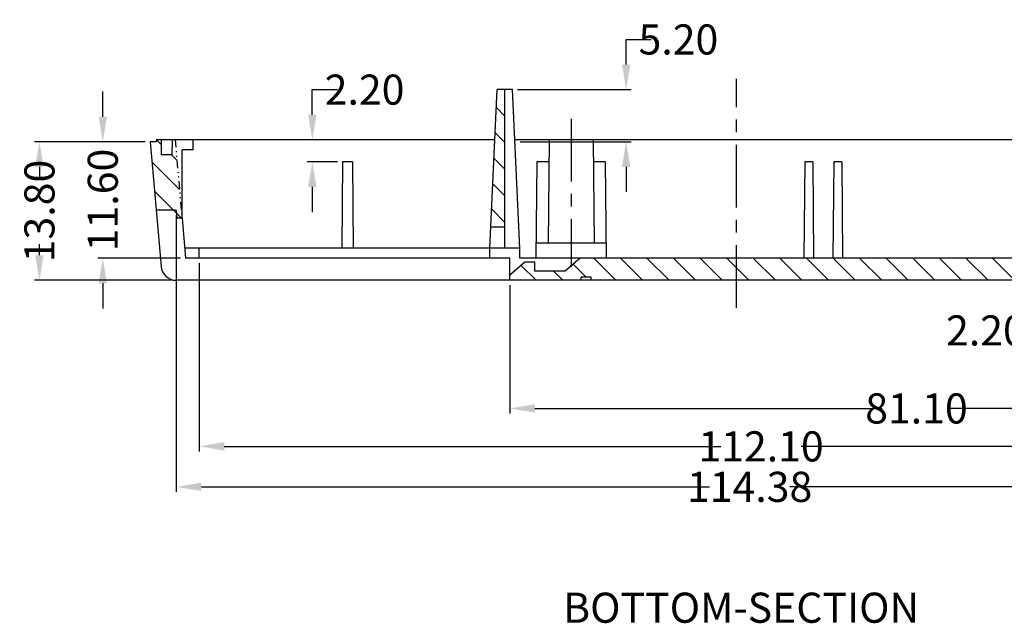
# Model space of a CAD drawing. Extents: x -55 to 1158, y -447 to 508.
# Drawn here: x 346 to 444, y -79 to -19 of the extents above; entities that cross this region are included whole.
import ezdxf

# ---------------------------------------------------------------- set-up
doc = ezdxf.new("R2010")
doc.units = 0
doc.header["$LTSCALE"] = 5
doc.linetypes.add('CENTER', pattern=[2, 1.25, -0.25, 0.25, -0.25])
doc.linetypes.add('DIVIDE', pattern=[1.25, 0.5, -0.25, 0, -0.25, 0, -0.25])
doc.layers.get('DEFPOINTS').update_dxf_attribs({"linetype": 'CONTINUOUS'})
for name, color, linetype in [('CEN', 1, 'CENTER'), ('DIM', 3, 'CONTINUOUS'), ('H', 41, 'CONTINUOUS'), ('PART', 7, 'CONTINUOUS'), ('TEXT', 6, 'CONTINUOUS')]:
    doc.layers.add(name, color=color, linetype=linetype)
doc.styles.add('CALLOUT', font='Romant.shx')
doc.styles.get("Standard").update_dxf_attribs({"font": 'romans.shx', "width": 0.485})
doc.dimstyles.get("Standard").update_dxf_attribs({"dimtxt": 3, "dimasz": 2.5, "dimexe": 0.5, "dimexo": 0.5, "dimgap": 0.5, "dimtad": 0, "dimtoh": 1, "dimzin": 0, "dimtxsty": 'STANDARD', "dimcen": 0.5, "dimazin": 3, "dimtfac": 1, "dimtofl": 0, "dimtmove": 0, "dimatfit": 3, "dimtolj": 1, "dimtzin": 0})
pattern_1 = [(315, (388.3568, 44.2497), (1.325825, 1.325825), [])]

# ---------------------------------------------------------------- blocks, each defined once
blk = doc.blocks.new('*D74')
at = {"layer": 'DEFPOINTS', "color": 0}
for p in [(395.263, -25.546), (406.587, -25.546), (395.504, -30.746)]:
    blk.add_point(p, dxfattribs=at)
at = {"layer": 'DIM'}
for p, q in [((406.587, -23.046), (406.587, -20.546)), ((406.587, -20.546), (409.087, -20.546)), ((395.763, -25.546), (407.087, -25.546)), ((396.004, -30.746), (407.087, -30.746)), ((406.587, -33.246), (406.587, -35.746))]:
    blk.add_line(p, q, dxfattribs=at)
for points in [[(406.17, -23.046), (407.003, -23.046), (406.587, -25.546)], [(406.17, -33.246), (407.003, -33.246), (406.587, -30.746)]]:
    blk.add_solid(points, dxfattribs=at)
at = {"layer": 'DIM', "insert": (411.804, -20.546), "char_height": 3, "attachment_point": 5}
blk.add_mtext('\\A1;5.20', dxfattribs=at)
blk = doc.blocks.new('*D76')
at = {"layer": 'DEFPOINTS', "color": 0}
for p in [(375.282, -30.546), (378.295, -30.546), (378.295, -32.746)]:
    blk.add_point(p, dxfattribs=at)
at = {"layer": 'DIM'}
for p, q in [((375.282, -28.046), (375.282, -25.546)), ((375.282, -25.546), (377.782, -25.546)), ((377.795, -30.546), (374.782, -30.546)), ((377.795, -32.746), (374.782, -32.746)), ((375.282, -35.246), (375.282, -37.746))]:
    blk.add_line(p, q, dxfattribs=at)
for points in [[(374.865, -28.046), (375.699, -28.046), (375.282, -30.546)], [(374.865, -35.246), (375.699, -35.246), (375.282, -32.746)]]:
    blk.add_solid(points, dxfattribs=at)
at = {"layer": 'DIM', "insert": (380.499, -25.546), "char_height": 3, "attachment_point": 5}
blk.add_mtext('\\A1;2.20', dxfattribs=at)
blk = doc.blocks.new('*D77')
at = {"layer": 'DEFPOINTS', "color": 0}
for p in [(476.095, -31.746), (361.715, -37.546), (361.715, -65.134)]:
    blk.add_point(p, dxfattribs=at)
at = {"layer": 'DIM'}
for p, q in [((476.095, -32.246), (476.095, -65.634)), ((361.715, -38.046), (361.715, -65.634)), ((364.215, -65.134), (414.906, -65.134)), ((473.595, -65.134), (422.904, -65.134))]:
    blk.add_line(p, q, dxfattribs=at)
for points in [[(364.215, -64.717), (364.215, -65.551), (361.715, -65.134)], [(473.595, -64.717), (473.595, -65.551), (476.095, -65.134)]]:
    blk.add_solid(points, dxfattribs=at)
at = {"layer": 'DIM', "insert": (418.905, -65.134), "char_height": 3, "attachment_point": 5}
blk.add_mtext('\\A1;114.38', dxfattribs=at)
blk = doc.blocks.new('*D78')
at = {"layer": 'DEFPOINTS', "color": 0}
for p in [(476.095, -31.246), (363.995, -42.346), (363.995, -61.1)]:
    blk.add_point(p, dxfattribs=at)
at = {"layer": 'DIM'}
for p, q in [((476.095, -31.746), (476.095, -61.6)), ((363.995, -42.846), (363.995, -61.6)), ((366.495, -61.1), (416.046, -61.1)), ((473.595, -61.1), (424.044, -61.1))]:
    blk.add_line(p, q, dxfattribs=at)
for points in [[(366.495, -60.683), (366.495, -61.517), (363.995, -61.1)], [(473.595, -60.683), (473.595, -61.517), (476.095, -61.1)]]:
    blk.add_solid(points, dxfattribs=at)
at = {"layer": 'DIM', "insert": (420.045, -61.1), "char_height": 3, "attachment_point": 5}
blk.add_mtext('\\A1;112.10', dxfattribs=at)
blk = doc.blocks.new('*D79')
at = {"layer": 'DEFPOINTS', "color": 0}
for p in [(476.095, -30.746), (394.995, -44.546), (394.995, -57.319)]:
    blk.add_point(p, dxfattribs=at)
at = {"layer": 'DIM'}
for p, q in [((476.095, -31.246), (476.095, -57.819)), ((394.995, -45.046), (394.995, -57.819)), ((397.495, -57.319), (432.135, -57.319)), ((473.595, -57.319), (438.955, -57.319))]:
    blk.add_line(p, q, dxfattribs=at)
for points in [[(397.495, -56.903), (397.495, -57.736), (394.995, -57.319)], [(473.595, -56.903), (473.595, -57.736), (476.095, -57.319)]]:
    blk.add_solid(points, dxfattribs=at)
at = {"layer": 'DIM', "insert": (435.545, -57.319), "char_height": 3, "attachment_point": 5}
blk.add_mtext('\\A1;81.10', dxfattribs=at)
blk = doc.blocks.new('*D80')
at = {"layer": 'DEFPOINTS', "color": 0}
for p in [(354.382, -30.746), (359.112, -30.746), (362.637, -42.346)]:
    blk.add_point(p, dxfattribs=at)
at = {"layer": 'DIM'}
for p, q in [((354.382, -28.246), (354.382, -25.746)), ((358.612, -30.746), (353.882, -30.746)), ((362.137, -42.346), (353.882, -42.346)), ((354.382, -44.846), (354.382, -47.346))]:
    blk.add_line(p, q, dxfattribs=at)
for points in [[(353.966, -28.246), (354.799, -28.246), (354.382, -30.746)], [(353.966, -44.846), (354.799, -44.846), (354.382, -42.346)]]:
    blk.add_solid(points, dxfattribs=at)
at = {"layer": 'DIM', "insert": (354.382, -36.546), "char_height": 3, "attachment_point": 5, "rotation": 90}
blk.add_mtext('\\A1;11.60', dxfattribs=at)
blk = doc.blocks.new('*D81')
at = {"layer": 'DEFPOINTS', "color": 0}
for p in [(348.065, -30.746), (359.112, -30.746), (361.694, -44.546)]:
    blk.add_point(p, dxfattribs=at)
at = {"layer": 'DIM'}
for p, q in [((358.612, -30.746), (347.565, -30.746)), ((348.065, -33.246), (348.065, -34.34)), ((348.065, -42.046), (348.065, -40.952)), ((361.194, -44.546), (347.565, -44.546))]:
    blk.add_line(p, q, dxfattribs=at)
for points in [[(347.648, -33.246), (348.481, -33.246), (348.065, -30.746)], [(347.648, -42.046), (348.481, -42.046), (348.065, -44.546)]]:
    blk.add_solid(points, dxfattribs=at)
at = {"layer": 'DIM', "insert": (348.065, -37.646), "char_height": 3, "attachment_point": 5, "rotation": 90}
blk.add_mtext('\\A1;13.80', dxfattribs=at)
blk = doc.blocks.new('*D83')
at = {"layer": 'DEFPOINTS', "color": 0}
for p in [(448.436, -42.346), (447.69, -44.546), (450.636, -44.546)]:
    blk.add_point(p, dxfattribs=at)
at = {"layer": 'DIM'}
for p, q in [((447.69, -39.846), (447.69, -37.346)), ((447.936, -42.346), (447.19, -42.346)), ((450.136, -44.546), (447.19, -44.546)), ((447.69, -47.046), (447.69, -49.546)), ((447.69, -49.546), (445.19, -49.546))]:
    blk.add_line(p, q, dxfattribs=at)
for points in [[(447.273, -39.846), (448.106, -39.846), (447.69, -42.346)], [(447.273, -47.046), (448.106, -47.046), (447.69, -44.546)]]:
    blk.add_solid(points, dxfattribs=at)
at = {"layer": 'DIM', "insert": (442.473, -49.546), "char_height": 3, "attachment_point": 5}
blk.add_mtext('\\A1;2.20', dxfattribs=at)

msp = doc.modelspace()

# ---------------------------------------------------------------- hatches: boundary and pattern name
at = {"layer": 'H'}
h = msp.add_hatch(dxfattribs=at)
h.set_pattern_fill('ANSI31', color=256, scale=15, angle=-90, style=0)
h.set_pattern_definition(pattern_1)
h.paths.add_polyline_path([(394.495, -25.546), (393.726, -25.546), (393.092, -39.246), (394.495, -39.246)])
h = msp.add_hatch(dxfattribs=at)
h.set_pattern_fill('ANSI31', color=256, scale=15, angle=-90, style=0)
h.set_pattern_definition(pattern_1)
h.paths.add_polyline_path([(417.595, -42.346), (417.595, -44.546), (468.595, -44.546), (468.595, -42.546), (469.595, -42.546), (469.595, -44.546), (473.937, -44.546, 0.39896), (475.435, -43.125), (475.466, -42.546), (475.395, -41.546), (474.699, -41.546), (474.683, -43.346), (472.795, -43.346), (472.795, -42.346), (470.195, -42.346), (470.195, -40.846), (467.995, -40.846), (467.995, -42.346)])
h.paths.add_polyline_path([(417.595, -44.546), (417.595, -42.346), (401.995, -42.346), (400.495, -43.646), (397.495, -43.646), (397.495, -42.746), (396.495, -42.746), (394.995, -44.046), (394.995, -44.546), (402.095, -44.546), (402.095, -44.246), (403.095, -44.246), (403.095, -44.546)])
h.paths.add_polyline_path([(359.707, -37.546), (361.414, -37.546), (361.483, -38.346), (362.287, -38.346), (361.604, -30.546), (361.295, -30.546), (361.268, -32.046), (360.221, -32.046), (360.195, -30.546), (359.695, -30.546), (359.695, -30.746), (359.112, -30.746)])
h.paths.add_polyline_path([(393.092, -39.246), (394.495, -39.246), (394.495, -30.546), (393.495, -30.546)])

# ---------------------------------------------------------------- linework, layer by layer
at = {"layer": 'CEN'}
for p, q in [((417.595, -47.283), (417.595, -24.455)), ((401.095, -28.445), (401.095, -43.198))]:
    msp.add_line(p, q, dxfattribs=at)
at = {"layer": 'PART'}
for p, q in [((392.995, -41.346), (393.726, -25.546)), ((395.263, -25.546), (393.726, -25.546)), ((394.495, -41.346), (394.495, -25.546)), ((395.995, -41.346), (395.263, -25.546)), ((359.695, -30.746), (359.112, -30.746)), ((359.112, -30.746), (360.2, -43.177)), ((393.495, -30.546), (359.695, -30.546)), ((359.695, -30.546), (359.695, -30.746)), ((360.195, -30.546), (360.221, -32.046)), ((361.295, -30.546), (361.268, -32.046)), ((363.404, -31.546), (363.404, -30.546)), ((476.095, -30.546), (395.495, -30.546)), ((398.895, -30.546), (398.805, -40.846)), ((403.295, -30.546), (403.384, -40.846)), ((361.268, -32.046), (360.221, -32.046)), ((362.287, -38.346), (362.287, -31.546)), ((363.404, -31.546), (362.287, -31.546)), ((378.295, -32.746), (378.22, -41.346)), ((379.295, -32.746), (378.295, -32.746)), ((379.295, -32.746), (379.37, -41.346)), ((397.678, -32.746), (397.595, -42.346)), ((398.875, -32.746), (397.678, -32.746)), ((404.511, -32.746), (403.314, -32.746)), ((404.511, -32.746), (404.595, -42.346)), ((424.395, -32.746), (424.311, -42.346)), ((425.195, -32.746), (424.395, -32.746)), ((425.195, -32.746), (425.278, -42.346)), ((427.295, -32.746), (427.211, -42.346)), ((428.095, -32.746), (427.295, -32.746)), ((428.095, -32.746), (428.178, -42.346)), ((361.715, -37.546), (359.707, -37.546)), ((361.715, -37.546), (361.785, -38.346)), ((362.287, -38.346), (361.785, -38.346)), ((362.287, -38.346), (362.637, -42.346)), ((394.495, -39.246), (393.092, -39.246)), ((404.582, -40.846), (397.608, -40.846)), ((392.995, -41.346), (362.549, -41.346)), ((363.995, -42.346), (363.995, -41.346)), ((395.995, -41.346), (392.995, -41.346)), ((392.995, -42.346), (392.995, -41.346)), ((395.995, -42.346), (395.995, -41.346)), ((394.995, -42.346), (362.637, -42.346)), ((394.995, -44.546), (394.995, -42.346)), ((396.495, -42.746), (394.995, -44.046)), ((467.995, -42.346), (395.995, -42.346)), ((397.495, -42.746), (396.495, -42.746)), ((397.495, -43.646), (397.495, -42.746)), ((401.995, -42.346), (400.495, -43.646)), ((400.495, -43.646), (397.495, -43.646)), ((473.948, -44.546), (361.694, -44.546)), ((402.095, -44.546), (402.095, -44.246)), ((403.095, -44.246), (402.095, -44.246)), ((403.095, -44.546), (403.095, -44.246))]:
    msp.add_line(p, q, dxfattribs=at)
at = {"layer": 'PART', "color": 6, "linetype": 'DIVIDE', "ltscale": 0.3}
msp.add_line((361.604, -30.546), (362.287, -38.346), dxfattribs=at)
at = {"layer": 'PART'}
msp.add_arc((361.694, -43.046), 1.5, 185, 270, dxfattribs=at)

# ---------------------------------------------------------------- texts
at = {"layer": 'TEXT', "style": 'CALLOUT'}
msp.add_text('BOTTOM-SECTION', height=3, dxfattribs=at).set_placement((400.302, -78.678))

# ---------------------------------------------------------------- dimensions: what is measured, and where the dimension line sits
at = {"layer": 'DIM'}
for base, p1, p2, picture, middle in [((406.587, -25.546), (395.504, -30.746), (395.263, -25.546), '*D74', (411.804, -20.546)), ((375.282, -30.546), (378.295, -32.746), (378.295, -30.546), '*D76', (380.499, -25.546)), ((447.69, -44.546), (448.436, -42.346), (450.636, -44.546), '*D83', (442.473, -49.546))]:
    dim = msp.add_linear_dim(base=base, p1=p1, p2=p2, angle=270, dimstyle='STANDARD', override={"dimclrd": 256, "dimclre": 256, "dimclrt": 256}, dxfattribs=at)
    dim.commit()
    dim.dimension.update_dxf_attribs({"geometry": picture, "text_midpoint": middle})
for base, p1, picture, middle in [((354.382, -30.746), (362.637, -42.346), '*D80', (354.382, -36.546)), ((348.065, -30.746), (361.694, -44.546), '*D81', (348.065, -37.646))]:
    dim = msp.add_linear_dim(base=base, p1=p1, p2=(359.112, -30.746), angle=270, dimstyle='STANDARD', override={"dimclrd": 256, "dimclre": 256, "dimclrt": 256}, dxfattribs=at)
    dim.commit()
    dim.dimension.update_dxf_attribs({"geometry": picture, "text_midpoint": middle, "dimtype": 160})
for base, p1, p2, picture, middle in [((363.995, -61.1), (476.095, -31.246), (363.995, -42.346), '*D78', (420.045, -61.1)), ((394.995, -57.319), (476.095, -30.746), (394.995, -44.546), '*D79', (435.545, -57.319)), ((361.715, -65.134), (476.095, -31.746), (361.715, -37.546), '*D77', (418.905, -65.134))]:
    dim = msp.add_linear_dim(base=base, p1=p1, p2=p2, dimstyle='STANDARD', override={"dimclrd": 256, "dimclre": 256, "dimclrt": 256}, dxfattribs=at)
    dim.commit()
    dim.dimension.update_dxf_attribs({"geometry": picture, "text_midpoint": middle})

doc.saveas('drawing.dxf')
